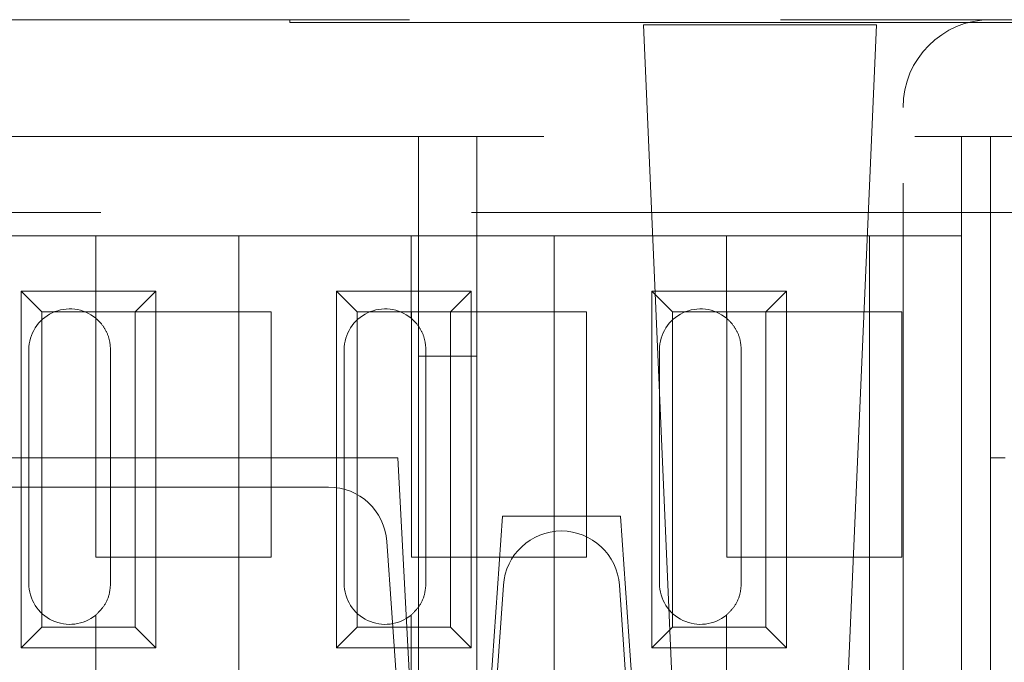
# Model space of a CAD drawing. Units: millimetres. Extents: x 11 to 205, y 5 to 292.
# Drawn here: x 87 to 89, y 238 to 239 of the extents above; entities that cross this region are included whole.
import ezdxf

# ---------------------------------------------------------------- set-up
doc = ezdxf.new("R2010")
doc.units = ezdxf.units.MM
doc.linetypes.add('HIDDEN', pattern=[1.905, 1.27, -0.635])

msp = doc.modelspace()

# ---------------------------------------------------------------- linework, layer by layer
at = {"color": 7, "linetype": 'HIDDEN', "lineweight": 18}
for p, q in [((73.5602, 239.0922), (89.1602, 239.0922)), ((87.9602, 239.0872), (87.9602, 239.0922)), ((87.9602, 239.0872), (91.9602, 239.0872)), ((88.9648, 239.0837), (88.5655, 239.0837)), ((88.5655, 239.0837), (88.6152, 237.9422)), ((88.9152, 237.9422), (88.9648, 239.0837)), ((89.1602, 239.0922), (91.9602, 239.0922)), ((89.0102, 237.5422), (89.0102, 238.9422)), ((81.4102, 238.8922), (89.1102, 238.8922)), ((88.1802, 238.8922), (88.1802, 238.5161)), ((88.2802, 238.5161), (88.2802, 238.8922)), ((89.1102, 238.8922), (89.1102, 237.7922)), ((89.1602, 238.8922), (89.1102, 238.8922)), ((89.1602, 238.8922), (90.0452, 238.8922)), ((89.1602, 238.8922), (89.1602, 237.5422)), ((89.5412, 238.7622), (72.4102, 238.7622)), ((87.6277, 238.7222), (87.3326, 238.7222)), ((87.6277, 238.7222), (87.6277, 238.5813)), ((87.8726, 238.7222), (87.6277, 238.7222)), ((87.8726, 238.7222), (87.8726, 237.9522)), ((88.1677, 238.7222), (87.8726, 238.7222)), ((88.1677, 238.7222), (88.1677, 238.5813)), ((88.4126, 238.7222), (88.1677, 238.7222)), ((88.4126, 238.7222), (88.4126, 237.9522)), ((88.7077, 238.7222), (88.4126, 238.7222)), ((88.7077, 238.7222), (88.7077, 238.5813)), ((88.9526, 238.7222), (88.7077, 238.7222)), ((88.9526, 238.7222), (88.9526, 237.9522)), ((89.1102, 238.7222), (88.9526, 238.7222)), ((89.1102, 237.9322), (89.1102, 238.7222)), ((87.4999, 238.6275), (87.7304, 238.6275)), ((87.4999, 238.6275), (87.5352, 238.5922)), ((87.4999, 238.017), (87.4999, 238.6275)), ((87.7304, 238.6275), (87.6952, 238.5922)), ((87.7304, 238.6275), (87.7304, 238.017)), ((88.0399, 238.017), (88.0399, 238.6275)), ((88.0399, 238.6275), (88.0752, 238.5922)), ((88.0399, 238.6275), (88.2704, 238.6275)), ((88.2704, 238.6275), (88.2352, 238.5922)), ((88.2704, 238.6275), (88.2704, 238.017)), ((88.5799, 238.6275), (88.8104, 238.6275)), ((88.5799, 238.017), (88.5799, 238.6275)), ((88.5799, 238.6275), (88.6152, 238.5922)), ((88.8104, 238.6275), (88.7752, 238.5922)), ((88.8104, 238.6275), (88.8104, 238.017)), ((87.5352, 238.5922), (87.6952, 238.5922)), ((87.5352, 238.0522), (87.5352, 238.5922)), ((87.6282, 238.1722), (87.6282, 238.5922)), ((87.6952, 238.5922), (87.9282, 238.5922)), ((87.6952, 238.5922), (87.6952, 238.0522)), ((87.9282, 238.5922), (87.9282, 238.1722)), ((88.0752, 238.0522), (88.0752, 238.5922)), ((88.0752, 238.5922), (88.2352, 238.5922)), ((88.1682, 238.1722), (88.1682, 238.5922)), ((88.2352, 238.5922), (88.4682, 238.5922)), ((88.2352, 238.5922), (88.2352, 238.0522)), ((88.4682, 238.5922), (88.4682, 238.1722)), ((88.6152, 238.0522), (88.6152, 238.5922)), ((88.6152, 238.5922), (88.7752, 238.5922)), ((88.7082, 238.1722), (88.7082, 238.5922)), ((88.7752, 238.5922), (89.0082, 238.5922)), ((88.7752, 238.5922), (88.7752, 238.0522)), ((89.0082, 238.5922), (89.0082, 238.1722)), ((87.5132, 238.1272), (87.5132, 238.5272)), ((87.6532, 238.1272), (87.6532, 238.5272)), ((88.0532, 238.1272), (88.0532, 238.5272)), ((88.1932, 238.1272), (88.1932, 238.5272)), ((88.5932, 238.1272), (88.5932, 238.5272)), ((88.7332, 238.1272), (88.7332, 238.5272)), ((88.1802, 237.8922), (88.1802, 238.5161)), ((88.1802, 238.5161), (88.2802, 238.5161)), ((88.2802, 238.5161), (88.2802, 237.8922)), ((88.1452, 238.3422), (87.2452, 238.3422)), ((88.1452, 238.3422), (88.1816, 237.6478)), ((89.1852, 238.3422), (89.1602, 238.3422)), ((87.3639, 238.2922), (88.0265, 238.2922)), ((88.3241, 238.2422), (88.2827, 237.6498)), ((88.5262, 238.2422), (88.3241, 238.2422)), ((88.5262, 238.2422), (88.5677, 237.6498)), ((88.1262, 238.1992), (88.1547, 237.7922)), ((87.9282, 238.1722), (87.6282, 238.1722)), ((88.4682, 238.1722), (88.1682, 238.1722)), ((89.0082, 238.1722), (88.7082, 238.1722)), ((88.2852, 237.5422), (88.3259, 238.1242)), ((88.5245, 238.1242), (88.5652, 237.5422)), ((87.6277, 238.0732), (87.6277, 237.9522)), ((88.1677, 238.0732), (88.1677, 237.9522)), ((88.7077, 238.0732), (88.7077, 237.9522)), ((87.4999, 238.017), (87.5352, 238.0522)), ((87.6952, 238.0522), (87.5352, 238.0522)), ((87.7304, 238.017), (87.6952, 238.0522)), ((88.0399, 238.017), (88.0752, 238.0522)), ((88.2352, 238.0522), (88.0752, 238.0522)), ((88.2704, 238.017), (88.2352, 238.0522)), ((88.5799, 238.017), (88.6152, 238.0522)), ((88.7752, 238.0522), (88.6152, 238.0522)), ((88.8104, 238.017), (88.7752, 238.0522)), ((87.7304, 238.017), (87.4999, 238.017)), ((88.2704, 238.017), (88.0399, 238.017)), ((88.8104, 238.017), (88.5799, 238.017))]:
    msp.add_line(p, q, dxfattribs=at)
for centre, radius, start, end in [((89.1602, 238.9422), 0.15, 90, 180), ((87.5832, 238.5272), 0.07, 50.5, 180), ((88.1232, 238.5272), 0.07, 50.5, 180), ((88.6632, 238.5272), 0.07, 50.5, 180), ((88.0265, 238.1922), 0.1, 4, 90), ((88.4256, 238.1172), 0.1, 90.259, 176), ((88.4247, 238.1172), 0.1, 4, 89.741), ((87.5832, 238.1272), 0.07, 180, 309.5), ((88.1232, 238.1272), 0.07, 180, 309.5), ((88.6632, 238.1272), 0.07, 180, 309.5)]:
    msp.add_arc(centre, radius, start, end, dxfattribs=at)
for points, knots in [([(87.6532, 238.5272), (87.6526, 238.5338), (87.6515, 238.547), (87.6433, 238.5646), (87.6345, 238.5754), (87.629, 238.5801), (87.6277, 238.5813)], [0, 0, 0, 0, 0.296959, 0.594777, 0.903583, 1, 1, 1, 1]), ([(88.1932, 238.5272), (88.1926, 238.5338), (88.1915, 238.547), (88.1833, 238.5646), (88.1745, 238.5754), (88.169, 238.5801), (88.1677, 238.5813)], [0, 0, 0, 0, 0.296959, 0.594777, 0.903583, 1, 1, 1, 1]), ([(88.7332, 238.5272), (88.7326, 238.5338), (88.7315, 238.547), (88.7233, 238.5646), (88.7145, 238.5754), (88.709, 238.5801), (88.7077, 238.5813)], [0, 0, 0, 0, 0.296959, 0.594777, 0.903583, 1, 1, 1, 1]), ([(87.6277, 238.0732), (87.6322, 238.0776), (87.6414, 238.0863), (87.6513, 238.1058), (87.6526, 238.1203), (87.6532, 238.1272)], [0, 0, 0, 0, 0.34169, 0.684887, 1, 1, 1, 1]), ([(88.1677, 238.0732), (88.1722, 238.0776), (88.1814, 238.0863), (88.1913, 238.1058), (88.1926, 238.1203), (88.1932, 238.1272)], [0, 0, 0, 0, 0.34169, 0.684887, 1, 1, 1, 1]), ([(88.7077, 238.0732), (88.7122, 238.0776), (88.7214, 238.0863), (88.7313, 238.1058), (88.7326, 238.1203), (88.7332, 238.1272)], [0, 0, 0, 0, 0.34169, 0.684887, 1, 1, 1, 1])]:
    msp.add_open_spline(points, degree=3, knots=knots, dxfattribs=at)

doc.saveas('drawing.dxf')
